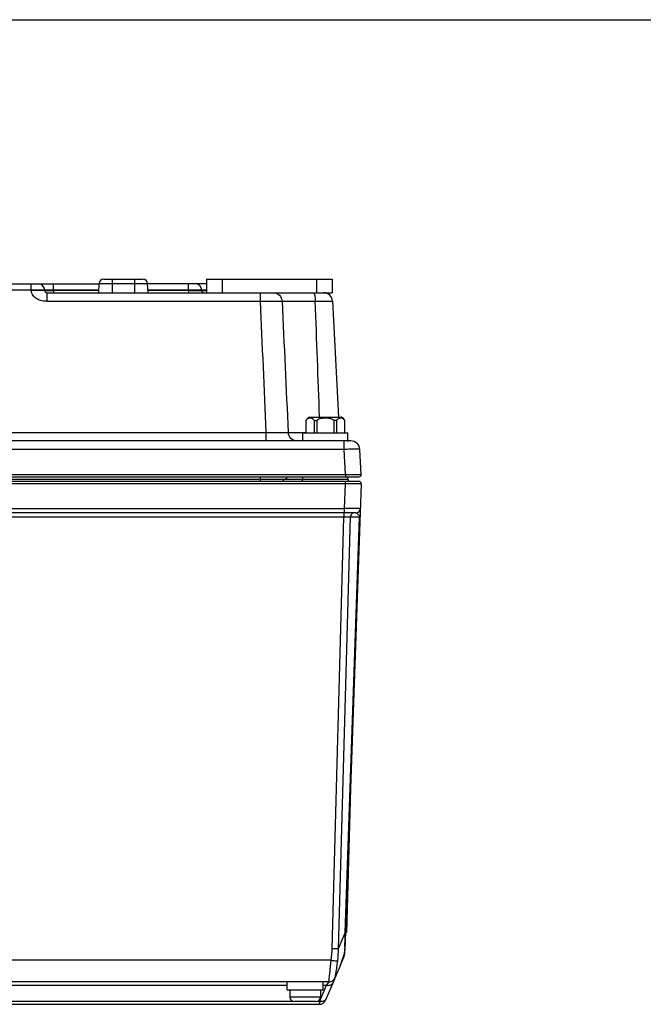
# Model space of a CAD drawing. Units: millimetres. Extents: x -1612 to 4641, y -4874 to 9.
# Drawn here: x -810 to -672, y -2981 to -2762 of the extents above; entities that cross this region are included whole.
import ezdxf

# ---------------------------------------------------------------- set-up
doc = ezdxf.new("R2010")
doc.units = ezdxf.units.MM
doc.header["$LTSCALE"] = 65.395
doc.layers.get('0').update_dxf_attribs({"linetype": 'CONTINUOUS'})
doc.layers.add('03_ALL_AXES', color=7, linetype='CONTINUOUS')
doc.layers.add('07_ALL_FEATURES', color=7, linetype='CONTINUOUS')

msp = doc.modelspace()

# ---------------------------------------------------------------- linework, layer by layer
at = {"color": 7, "linetype": 'Continuous'}
msp.add_line((-1533.85, -2761.51), (247.33, -2761.51), dxfattribs=at)
at = {"layer": '03_ALL_AXES', "color": 7, "linetype": 'Continuous'}
for p, q in [((-745.9, -2850.05), (-745.9, -2850.07)), ((-745.85, -2850.05), (-738.83, -2850.05)), ((-738.78, -2850.07), (-738.78, -2850.05)), ((-747.34, -2853.55), (-737.34, -2853.55)), ((-747.34, -2855.35), (-747.34, -2853.55)), ((-737.34, -2855.35), (-738.69, -2855.35)), ((-737.34, -2855.35), (-737.34, -2853.55)), ((-750.84, -2977.65), (-750.84, -2975.85)), ((-742.84, -2977.65), (-742.84, -2975.85)), ((-750.84, -2977.65), (-742.84, -2977.65)), ((-750.24, -2977.65), (-750.24, -2979.25)), ((-743.44, -2977.65), (-743.44, -2979.25))]:
    msp.add_line(p, q, dxfattribs=at)
for centre, start, end in [((-745.22, -2851.58), 113.769, 114.2493), ((-745.22, -2851.58), 113.2888, 113.769), ((-745.22, -2851.58), 112.8086, 113.2888), ((-745.22, -2851.58), 112.3284, 112.8086), ((-739.46, -2851.58), 67.1914, 67.6716), ((-739.46, -2851.58), 66.7112, 67.1914), ((-739.46, -2851.58), 66.231, 66.7112), ((-739.46, -2851.58), 65.7507, 66.231)]:
    msp.add_arc(centre, 1.65, start, end, dxfattribs=at)
at = {"layer": '07_ALL_FEATURES', "color": 7, "linetype": 'Continuous'}
for p, q in [((-905.7, -2820.35), (-792.73, -2820.35)), ((-807.87, -2821.77), (-807.87, -2820.35)), ((-802.87, -2821.77), (-802.87, -2820.35)), ((-792.84, -2822.35), (-792.73, -2820.3)), ((-792.73, -2820.3), (-781.95, -2820.3)), ((-791.73, -2819.35), (-782.95, -2819.35)), ((-789.84, -2819.35), (-789.84, -2822.35)), ((-784.84, -2819.35), (-784.84, -2822.35)), ((-781.84, -2822.35), (-781.95, -2820.3)), ((-768.84, -2820.35), (-781.95, -2820.35)), ((-772.87, -2821.77), (-772.87, -2820.35)), ((-768.84, -2819.35), (-740.84, -2819.35)), ((-768.84, -2819.35), (-768.84, -2822.35)), ((-765.34, -2819.35), (-765.34, -2822.35)), ((-744.34, -2819.35), (-744.34, -2822.35)), ((-740.84, -2819.35), (-740.84, -2822.35)), ((-807.87, -2821.77), (-882.45, -2821.77)), ((-807.86, -2821.87), (-807.87, -2821.77)), ((-804.87, -2821.77), (-804.87, -2821.87)), ((-804.37, -2822.35), (-740.84, -2822.35)), ((-804.37, -2822.35), (-804.37, -2824.24)), ((-792.81, -2821.77), (-802.87, -2821.77)), ((-802.87, -2821.77), (-802.87, -2821.87)), ((-792.82, -2821.87), (-802.87, -2821.87)), ((-802.87, -2821.87), (-802.87, -2822.35)), ((-772.87, -2821.77), (-781.87, -2821.77)), ((-772.86, -2821.87), (-781.87, -2821.87)), ((-772.86, -2821.87), (-772.87, -2821.77)), ((-772.86, -2821.87), (-772.86, -2822.35)), ((-769.87, -2821.87), (-769.87, -2821.77)), ((-768.89, -2821.88), (-769.01, -2821.88)), ((-756.84, -2822.35), (-756.84, -2824.24)), ((-804.37, -2824.24), (-756.84, -2824.24)), ((-751.98, -2824.24), (-744.6, -2824.24)), ((-740.74, -2824.24), (-739.39, -2850.08)), ((-746.7, -2850.77), (-746.7, -2853.55)), ((-744.82, -2850.79), (-744.82, -2853.55)), ((-744.22, -2850.79), (-744.22, -2853.55)), ((-740.46, -2850.79), (-740.46, -2853.55)), ((-739.86, -2850.79), (-739.86, -2853.55)), ((-737.98, -2853.55), (-737.98, -2850.77)), ((-885.68, -2853.45), (-755.57, -2853.45)), ((-755.57, -2855.35), (-755.57, -2853.45)), ((-750.63, -2853.45), (-746.7, -2853.45)), ((-736.66, -2855.35), (-1197.02, -2855.35)), ((-738.16, -2857.24), (-738.16, -2855.35)), ((-738.16, -2857.24), (-1195.53, -2857.24)), ((-737.86, -2862.82), (-738.16, -2857.24)), ((-734.37, -2862.82), (-734.66, -2857.24)), ((-734.86, -2864.35), (-1198.82, -2864.35)), ((-1198.81, -2863.35), (-734.87, -2863.35)), ((-1196.34, -2863.85), (-737.34, -2863.85)), ((-1195.82, -2862.82), (-737.86, -2862.82)), ((-756.81, -2864.35), (-756.81, -2863.35)), ((-747.34, -2863.85), (-747.34, -2863.35)), ((-737.86, -2862.82), (-737.86, -2863.35)), ((-737.86, -2864.87), (-737.86, -2864.35)), ((-737.34, -2863.85), (-737.34, -2863.35)), ((-737.86, -2864.87), (-1195.82, -2864.87)), ((-738.05, -2870.38), (-737.86, -2864.87)), ((-734.36, -2864.87), (-737.99, -2968.79)), ((-737.42, -2864.87), (-737.86, -2864.87)), ((-987.89, -2870.38), (-738.05, -2870.38)), ((-738.05, -2871.35), (-738.05, -2870.38)), ((-735.55, -2871.35), (-987.89, -2871.35)), ((-738.23, -2872.31), (-987.89, -2872.31)), ((-740.85, -2968.38), (-738.23, -2872.31)), ((-739.39, -2968.38), (-736.77, -2872.31)), ((-738.23, -2871.35), (-738.23, -2872.31)), ((-737.94, -2964.94), (-734.71, -2872.31)), ((-734.71, -2872.31), (-736.77, -2872.31)), ((-735.55, -2871.35), (-735.37, -2871.33)), ((-735.37, -2871.33), (-735.37, -2871.33)), ((-736.64, -2930.17), (-737.67, -2964.82)), ((-737.61, -2962.82), (-737.78, -2962.82)), ((-739.39, -2968.38), (-737.94, -2964.94)), ((-737.67, -2964.82), (-737.87, -2964.82)), ((-738.11, -2969.56), (-738.11, -2969.55)), ((-738.07, -2969.38), (-738.03, -2969.38)), ((-741.06, -2971.02), (-914.12, -2971.02)), ((-738.83, -2971.74), (-738.24, -2970.37)), ((-740.14, -2974.93), (-739.34, -2973.04)), ((-741.55, -2975.85), (-914, -2975.85)), ((-740.32, -2975.24), (-742.32, -2979.94)), ((-741.92, -2976.36), (-742.07, -2976.58)), ((-741.57, -2975.85), (-741.92, -2976.36)), ((-904.34, -2976.58), (-750.84, -2976.58)), ((-743.58, -2980.12), (-742.07, -2976.58)), ((-742.84, -2976.58), (-742.07, -2976.58)), ((-905.45, -2980.12), (-749.74, -2980.12)), ((-743.44, -2979.25), (-750.24, -2979.25)), ((-749.24, -2980.25), (-749.24, -2980.25)), ((-747.29, -2980.25), (-749.2, -2980.25)), ((-747.29, -2980.25), (-747.29, -2980.25)), ((-744.48, -2980.25), (-746.39, -2980.25)), ((-746.39, -2980.25), (-746.39, -2980.25)), ((-744.44, -2980.25), (-744.44, -2980.25)), ((-743.95, -2980.12), (-743.58, -2980.12)), ((-743.58, -2980.12), (-743.7, -2980.85)), ((-913.82, -2980.85), (-743.7, -2980.85)), ((-743.7, -2980.83), (-743.7, -2980.85))]:
    msp.add_line(p, q, dxfattribs=at)
for points in [[(-734.62, -2872.31), (-734.62, -2872.2), (-734.61, -2872.1)], [(-739.34, -2973.04), (-739.3, -2972.94), (-738.96, -2972.11), (-738.65, -2971.27), (-738.37, -2970.42), (-738.11, -2969.56)], [(-738.11, -2969.56), (-738.02, -2969.17), (-737.99, -2968.79)], [(-741.7, -2976.03), (-741.79, -2976.18), (-741.92, -2976.36)], [(-743.58, -2980.12), (-743.61, -2980.33), (-743.64, -2980.51)]]:
    msp.add_lwpolyline(points, dxfattribs=at)
for centre, radius, start, end in [((-806.37, -2821.85), 1.5, 3, 90), ((-791.73, -2820.35), 1, 90, 177), ((-782.95, -2820.35), 1, 3, 90), ((-771.37, -2821.85), 1.5, 3, 90), ((-804.37, -2821.85), 0.5, 183, 270), ((-804.83, -2671.84), 150.04, 270.5996, 270.7479), ((-769.37, -2821.85), 0.5, 183, 255.4967), ((-742.74, -2824.35), 2, 3, 90), ((6583.69, -2519.85), 7346.85, 182.374578, 182.602588), ((8439.69, -2413.41), 9200.85, 182.559231, 182.741319), ((-9826.93, -3177.63), 9089.2, 2.065442, 2.228222), ((-745.28, -2851.55), 1.62, 112.6199, 151.2734), ((-739.4, -2851.55), 1.62, 28.7266, 67.3801), ((-737.21, -2853.35), 2, 264.9514, 270), ((-736.66, -2857.35), 2, 3, 90), ((-747.84, -2863.85), 0.5, 270, 0), ((-736.84, -2863.85), 0.5, 180, 270), ((-734.87, -2862.85), 0.5, 270, 3), ((-734.86, -2864.85), 0.5, 358, 90), ((-735.55, -2870.35), 1, 270, 358), ((-938.53, -2961.42), 200.62, 358.663, 358.9949), ((-840.96, -2963.98), 103.01, 357.9596, 358.2303), ((-765.5, -2967.69), 24.67, 352.2414, 358.4145), ((-765, -2967.88), 25.61, 352.5913, 358.8817), ((-767.14, -2961.3), 30.18, 337.12, 344.1356), ((-741, -2969.19), 3, 336.9227, 356.4278), ((-741.1, -2968.67), 3.11, 343.6088, 357.9394), ((-759.66, -2967.8), 21.62, 355.3436, 356.146), ((-813.93, -2964.95), 75.97, 357.6197, 357.9633), ((-738.51, -2969.35), 0.5, 356.4273, 16.4859), ((-741.52, -2974.35), 1.5, 270, 337.1212), ((-749.24, -2979.25), 1, 180, 270), ((-749.2, -2979.21), 1.04, 267.6445, 270.0003), ((-744.48, -2979.21), 1.04, 269.9997, 272.3555), ((-744.44, -2979.25), 1, 270, 0), ((-743.7, -2979.35), 1.5, 270, 336.9227)]:
    msp.add_arc(centre, radius, start, end, dxfattribs=at)
for points, knots in [([(-805.34, -2821.74), (-805.5, -2821.74), (-806.34, -2821.74), (-807.19, -2821.75), (-807.87, -2821.77)], [0, 0, 0, 0, 0.189628, 1, 1, 1, 1]), ([(-805.75, -2821.81), (-805.9, -2821.81), (-806.6, -2821.82), (-807.31, -2821.85), (-807.86, -2821.87)], [0, 0, 0, 0, 0.214279, 1, 1, 1, 1]), ([(-804.37, -2824.24), (-804.75, -2824.24), (-805.53, -2824.19), (-806.62, -2823.76), (-807.52, -2823.01), (-807.84, -2822.25), (-807.86, -2821.87)], [0, 0, 0, 0, 0.251171, 0.501829, 0.751929, 1, 1, 1, 1]), ([(-804.87, -2821.87), (-804.87, -2821.85), (-804.98, -2821.84), (-805.12, -2821.82), (-805.41, -2821.81), (-805.62, -2821.81), (-805.75, -2821.81)], [0, 0, 0, 0, 0.073312, 0.267684, 0.580277, 1, 1, 1, 1]), ([(-804.87, -2821.77), (-804.87, -2821.76), (-804.93, -2821.76), (-805, -2821.75), (-805.16, -2821.74), (-805.27, -2821.74), (-805.34, -2821.74)], [0, 0, 0, 0, 0.068309, 0.259573, 0.572125, 1, 1, 1, 1]), ([(-802.87, -2821.77), (-803.13, -2821.76), (-803.5, -2821.75), (-803.97, -2821.74), (-804.27, -2821.74), (-804.51, -2821.74), (-804.71, -2821.74), (-804.79, -2821.76), (-804.87, -2821.76), (-804.87, -2821.77)], [0, 0, 0, 0, 0.382795, 0.555732, 0.707165, 0.831325, 0.923384, 0.980002, 1, 1, 1, 1]), ([(-804.01, -2821.88), (-804.2, -2821.89), (-804.48, -2821.88), (-804.77, -2821.89), (-804.85, -2821.88)], [0, 0, 0, 0, 0.683405, 1, 1, 1, 1]), ([(-803.26, -2821.88), (-803.32, -2821.88), (-803.58, -2821.88), (-803.83, -2821.88), (-804.01, -2821.88)], [0, 0, 0, 0, 0.265243, 1, 1, 1, 1]), ([(-770.35, -2821.74), (-770.51, -2821.74), (-771.35, -2821.74), (-772.19, -2821.75), (-772.87, -2821.77)], [0, 0, 0, 0, 0.189932, 1, 1, 1, 1]), ([(-771.82, -2821.88), (-771.9, -2821.88), (-772.25, -2821.88), (-772.6, -2821.88), (-772.86, -2821.87)], [0, 0, 0, 0, 0.24298, 1, 1, 1, 1]), ([(-770.95, -2821.89), (-771.02, -2821.89), (-771.31, -2821.88), (-771.6, -2821.88), (-771.82, -2821.88)], [0, 0, 0, 0, 0.231017, 1, 1, 1, 1]), ([(-770.43, -2821.88), (-770.47, -2821.89), (-770.64, -2821.89), (-770.82, -2821.89), (-770.95, -2821.89)], [0, 0, 0, 0, 0.22396, 1, 1, 1, 1]), ([(-769.87, -2821.87), (-769.87, -2821.89), (-769.94, -2821.87), (-770.02, -2821.89), (-770.22, -2821.88), (-770.35, -2821.88), (-770.43, -2821.88)], [0, 0, 0, 0, 0.064685, 0.256156, 0.570613, 1, 1, 1, 1]), ([(-769.87, -2821.77), (-769.87, -2821.76), (-769.93, -2821.76), (-770, -2821.75), (-770.16, -2821.74), (-770.28, -2821.74), (-770.35, -2821.74)], [0, 0, 0, 0, 0.068293, 0.259585, 0.572159, 1, 1, 1, 1]), ([(-768.84, -2821.74), (-768.98, -2821.74), (-769.23, -2821.74), (-769.53, -2821.74), (-769.7, -2821.74), (-769.79, -2821.75), (-769.84, -2821.76), (-769.87, -2821.76), (-769.87, -2821.77)], [0, 0, 0, 0, 0.413106, 0.730468, 0.845932, 0.929811, 0.980928, 1, 1, 1, 1]), ([(-769.01, -2821.88), (-769.2, -2821.89), (-769.48, -2821.88), (-769.77, -2821.89), (-769.85, -2821.88)], [0, 0, 0, 0, 0.683405, 1, 1, 1, 1]), ([(-753.93, -2822.35), (-753.44, -2822.35), (-752.43, -2822.76), (-752.01, -2823.75), (-751.98, -2824.24)], [0, 0, 0, 0, 0.495415, 1, 1, 1, 1]), ([(-745.05, -2822.35), (-745.04, -2822.35), (-744.96, -2822.37), (-744.91, -2822.44), (-744.88, -2822.49)], [0, 0, 0, 0, 0.193433, 1, 1, 1, 1]), ([(-744.88, -2822.49), (-744.76, -2822.7), (-744.65, -2823.3), (-744.6, -2823.89), (-744.6, -2824.24)], [0, 0, 0, 0, 0.404057, 1, 1, 1, 1]), ([(-756.84, -2824.24), (-755.81, -2824.23), (-754.4, -2824.21), (-752.78, -2824.22), (-752.2, -2824.23), (-751.98, -2824.24)], [0, 0, 0, 0, 0.637756, 0.867028, 1, 1, 1, 1]), ([(-744.6, -2824.24), (-744.09, -2824.23), (-743.35, -2824.22), (-742.43, -2824.22), (-741.86, -2824.21), (-741.4, -2824.22), (-741.09, -2824.22), (-740.91, -2824.23), (-740.82, -2824.23), (-740.78, -2824.24), (-740.74, -2824.24), (-740.74, -2824.24)], [0, 0, 0, 0, 0.398034, 0.570574, 0.718904, 0.838911, 0.927193, 0.958629, 0.981277, 0.995046, 1, 1, 1, 1]), ([(-744.82, -2850.79), (-744.88, -2850.7), (-745.01, -2850.54), (-745.26, -2850.38), (-745.51, -2850.3), (-745.76, -2850.27), (-746.01, -2850.3), (-746.27, -2850.38), (-746.51, -2850.54), (-746.64, -2850.7), (-746.7, -2850.79)], [0, 0, 0, 0, 0.147936, 0.273671, 0.388833, 0.500053, 0.611276, 0.72644, 0.852156, 1, 1, 1, 1]), ([(-744.82, -2850.79), (-744.77, -2850.78), (-744.57, -2850.76), (-744.37, -2850.77), (-744.22, -2850.79)], [0, 0, 0, 0, 0.250656, 1, 1, 1, 1]), ([(-740.46, -2850.79), (-740.59, -2850.69), (-740.88, -2850.52), (-741.35, -2850.37), (-741.84, -2850.29), (-742.34, -2850.27), (-742.84, -2850.29), (-743.33, -2850.37), (-743.8, -2850.52), (-744.09, -2850.69), (-744.22, -2850.79)], [0, 0, 0, 0, 0.124865, 0.249896, 0.374974, 0.500065, 0.625151, 0.750214, 0.875209, 1, 1, 1, 1]), ([(-739.86, -2850.79), (-739.91, -2850.78), (-740.11, -2850.76), (-740.31, -2850.77), (-740.46, -2850.79)], [0, 0, 0, 0, 0.250668, 1, 1, 1, 1]), ([(-737.98, -2850.79), (-738.04, -2850.7), (-738.17, -2850.54), (-738.42, -2850.38), (-738.67, -2850.3), (-738.92, -2850.27), (-739.17, -2850.3), (-739.42, -2850.38), (-739.67, -2850.54), (-739.8, -2850.7), (-739.86, -2850.79)], [0, 0, 0, 0, 0.147927, 0.273666, 0.388837, 0.500063, 0.611284, 0.726443, 0.852158, 1, 1, 1, 1]), ([(-755.57, -2853.45), (-754.99, -2853.46), (-753.9, -2853.48), (-752.43, -2853.49), (-751.37, -2853.48), (-750.81, -2853.48), (-750.63, -2853.45)], [0, 0, 0, 0, 0.353803, 0.662759, 0.887647, 1, 1, 1, 1]), ([(-748.65, -2855.35), (-749.14, -2855.35), (-750.16, -2854.95), (-750.6, -2853.95), (-750.63, -2853.45)], [0, 0, 0, 0, 0.498313, 1, 1, 1, 1]), ([(-734.66, -2857.24), (-734.66, -2857.24), (-734.69, -2857.23), (-734.74, -2857.22), (-734.82, -2857.22), (-735, -2857.21), (-735.29, -2857.2), (-735.72, -2857.2), (-736.24, -2857.2), (-737.06, -2857.21), (-737.71, -2857.23), (-738.16, -2857.24)], [0, 0, 0, 0, 0.005691, 0.020415, 0.044454, 0.077626, 0.170099, 0.294349, 0.445622, 0.618137, 1, 1, 1, 1]), ([(-751.32, -2864.35), (-751.45, -2864.35), (-751.71, -2864.24), (-751.82, -2863.98), (-751.82, -2863.85)], [0, 0, 0, 0, 0.499578, 1, 1, 1, 1]), ([(-751.42, -2863.85), (-751.29, -2863.85), (-751.03, -2863.74), (-750.92, -2863.48), (-750.92, -2863.35)], [0, 0, 0, 0, 0.499539, 1, 1, 1, 1]), ([(-737.86, -2862.82), (-737.42, -2862.82), (-736.77, -2862.81), (-735.95, -2862.81), (-735.42, -2862.81), (-734.99, -2862.81), (-734.7, -2862.81), (-734.53, -2862.82), (-734.44, -2862.81), (-734.4, -2862.82), (-734.37, -2862.82), (-734.37, -2862.82)], [0, 0, 0, 0, 0.383112, 0.555983, 0.707412, 0.831618, 0.923862, 0.956874, 0.980691, 0.995098, 1, 1, 1, 1]), ([(-735.95, -2864.87), (-736.01, -2864.87), (-736.23, -2864.87), (-736.46, -2864.87), (-736.64, -2864.87)], [0, 0, 0, 0, 0.239314, 1, 1, 1, 1]), ([(-734.36, -2864.87), (-734.36, -2864.87), (-734.42, -2864.86), (-734.48, -2864.88), (-734.62, -2864.87), (-734.8, -2864.87), (-735.03, -2864.87), (-735.42, -2864.87), (-735.73, -2864.87), (-735.95, -2864.87)], [0, 0, 0, 0, 0.01716, 0.067876, 0.151435, 0.266625, 0.411496, 0.583894, 1, 1, 1, 1]), ([(-734.92, -2870.4), (-735.1, -2870.4), (-736.14, -2870.4), (-737.19, -2870.39), (-738.05, -2870.38)], [0, 0, 0, 0, 0.174505, 1, 1, 1, 1]), ([(-734.55, -2870.38), (-734.55, -2870.39), (-734.6, -2870.38), (-734.65, -2870.4), (-734.78, -2870.39), (-734.87, -2870.39), (-734.92, -2870.4)], [0, 0, 0, 0, 0.064851, 0.25469, 0.567656, 1, 1, 1, 1]), ([(-736.77, -2872.31), (-736.95, -2872.3), (-737.44, -2872.31), (-737.92, -2872.31), (-738.23, -2872.31)], [0, 0, 0, 0, 0.365476, 1, 1, 1, 1]), ([(-735.55, -2871.35), (-735.51, -2871.35), (-735.4, -2871.38), (-735.34, -2871.46), (-735.3, -2871.5)], [0, 0, 0, 0, 0.44208, 1, 1, 1, 1]), ([(-735.3, -2871.5), (-735.27, -2871.52), (-735.16, -2871.64), (-735.04, -2871.75), (-734.96, -2871.84)], [0, 0, 0, 0, 0.204759, 1, 1, 1, 1]), ([(-734.96, -2871.84), (-734.94, -2871.87), (-734.82, -2872), (-734.7, -2872.17), (-734.71, -2872.31)], [0, 0, 0, 0, 0.179048, 1, 1, 1, 1]), ([(-734.71, -2872.31), (-734.69, -2872.31), (-734.67, -2872.3), (-734.62, -2872.32), (-734.62, -2872.31)], [0, 0, 0, 0, 0.748592, 1, 1, 1, 1]), ([(-737.85, -2964.94), (-737.85, -2964.95), (-737.9, -2964.93), (-737.92, -2964.94), (-737.94, -2964.94)], [0, 0, 0, 0, 0.251346, 1, 1, 1, 1]), ([(-737.97, -2966.1), (-737.97, -2966.19), (-737.98, -2966.54), (-737.99, -2966.9), (-738, -2967.16)], [0, 0, 0, 0, 0.25777, 1, 1, 1, 1]), ([(-740.85, -2968.38), (-740.54, -2968.38), (-740.06, -2968.39), (-739.57, -2968.4), (-739.39, -2968.38)], [0, 0, 0, 0, 0.63411, 1, 1, 1, 1]), ([(-738.03, -2968.1), (-738.03, -2968.21), (-738.05, -2968.59), (-738.07, -2968.98), (-738.09, -2969.25)], [0, 0, 0, 0, 0.289157, 1, 1, 1, 1]), ([(-738.03, -2969.38), (-738.02, -2969.38), (-738.02, -2969.38), (-738.01, -2969.38), (-738.01, -2969.38)], [0, 0, 0, 0, 0.745349, 1, 1, 1, 1]), ([(-741.55, -2975.85), (-741.56, -2975.85), (-741.55, -2975.8), (-741.55, -2975.75), (-741.54, -2975.62), (-741.51, -2975.39), (-741.46, -2974.99), (-741.39, -2974.4), (-741.32, -2973.68), (-741.24, -2972.85), (-741.15, -2971.96), (-741.09, -2971.34), (-741.06, -2971.02)], [0, 0, 0, 0, 0.004949, 0.019247, 0.042988, 0.075991, 0.168205, 0.292213, 0.443269, 0.615776, 0.803696, 1, 1, 1, 1]), ([(-741.06, -2971.02), (-740.75, -2971.07), (-740.26, -2971.11), (-739.77, -2971.19), (-739.6, -2971.18)], [0, 0, 0, 0, 0.651704, 1, 1, 1, 1]), ([(-740.14, -2974.87), (-740.16, -2974.84), (-740.11, -2974.72), (-740.09, -2974.5), (-740.02, -2974.15), (-739.95, -2973.69), (-739.86, -2973.15), (-739.75, -2972.3), (-739.66, -2971.64), (-739.6, -2971.18)], [0, 0, 0, 0, 0.026173, 0.089838, 0.186723, 0.311972, 0.460807, 0.628412, 1, 1, 1, 1]), ([(-738.35, -2970.34), (-738.32, -2970.35), (-738.3, -2970.35), (-738.25, -2970.38), (-738.24, -2970.37)], [0, 0, 0, 0, 0.737686, 1, 1, 1, 1]), ([(-742.07, -2976.58), (-741.82, -2976.63), (-741.34, -2976.66), (-740.9, -2976.42), (-740.77, -2976.25)], [0, 0, 0, 0, 0.551727, 1, 1, 1, 1]), ([(-741.55, -2975.85), (-741.25, -2975.85), (-740.64, -2975.66), (-740.25, -2975.15), (-740.14, -2974.87)], [0, 0, 0, 0, 0.499932, 1, 1, 1, 1]), ([(-740.14, -2974.93), (-740.13, -2974.92), (-740.13, -2974.9), (-740.14, -2974.88), (-740.14, -2974.87)], [0, 0, 0, 0, 0.49039, 1, 1, 1, 1]), ([(-743.58, -2980.12), (-743.43, -2980.15), (-743.13, -2980.18), (-742.72, -2980.11), (-742.39, -2979.94), (-742.24, -2979.74), (-742.2, -2979.64)], [0, 0, 0, 0, 0.291543, 0.555861, 0.788891, 1, 1, 1, 1])]:
    msp.add_open_spline(points, degree=3, knots=knots, dxfattribs=at)
for points in [[(-736.64, -2864.87), (-736.9, -2864.87), (-737.16, -2864.87), (-737.42, -2864.87)], [(-736.63, -2871.83), (-736.72, -2871.97), (-736.77, -2872.15), (-736.77, -2872.31)], [(-736.05, -2871.38), (-736.29, -2871.45), (-736.51, -2871.62), (-736.63, -2871.83)], [(-735.8, -2871.35), (-735.89, -2871.35), (-735.97, -2871.36), (-736.05, -2871.38)], [(-740.77, -2976.25), (-740.74, -2976.21), (-740.71, -2976.16), (-740.69, -2976.11)], [(-746.39, -2980.25), (-746.54, -2980.25), (-746.84, -2980.25), (-747.14, -2980.25), (-747.29, -2980.25)]]:
    msp.add_open_spline(points, degree=3, dxfattribs=at)

doc.saveas('drawing.dxf')
